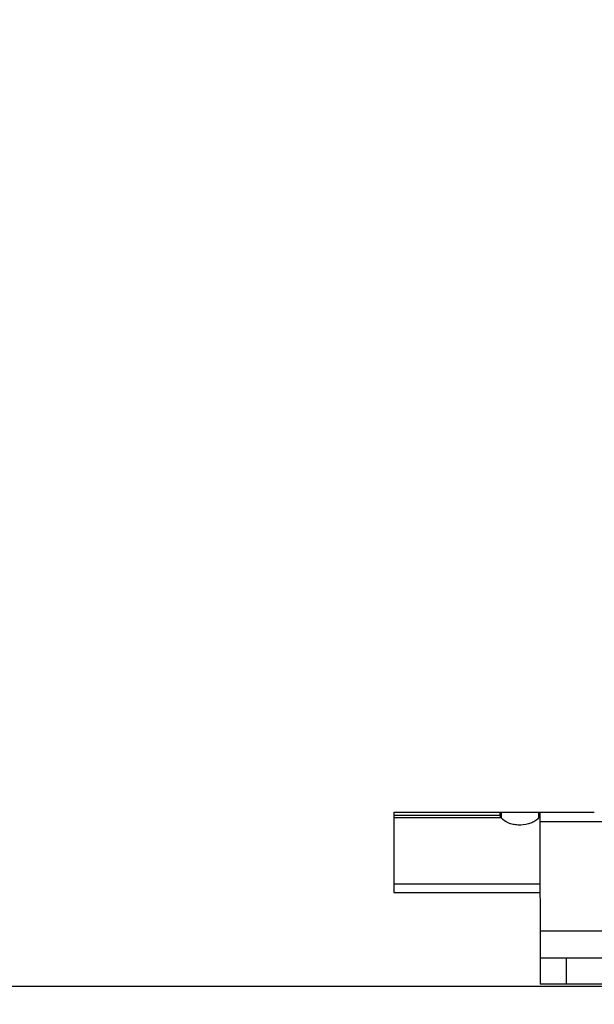
# Model space of a CAD drawing. Units: inches. Extents: x -210 to 2100, y -1188 to 445.
# Drawn here: x 638 to 692, y -432 to -339 of the extents above; entities that cross this region are included whole.
import ezdxf

# ---------------------------------------------------------------- set-up
doc = ezdxf.new("R2010")
doc.units = ezdxf.units.IN
doc.header["$LTSCALE"] = 10
doc.header["$MEASUREMENT"] = 0
doc.layers.add('Dim', color=1, linetype='Continuous', lineweight=13)
doc.styles.get("Standard").update_dxf_attribs({"font": 'romans.shx', "width": 0.9, "bigfont": 'ghs.shx'})
doc.dimstyles.new('HSEB', dxfattribs={"dimtxt": 12, "dimasz": 10, "dimexe": 1.5, "dimexo": 2, "dimgap": 1.5, "dimtad": 1, "dimdec": 0, "dimdsep": 46, "dimtxsty": 'Standard', "dimcen": 0, "dimdle": 1, "dimclrd": 256, "dimclre": 256, "dimclrt": 2, "dimadec": 1, "dimazin": 2, "dimtfac": 0.7, "dimtdec": 0, "dimtmove": 0, "dimatfit": 3, "dimfxl": 0, "dimfrac": 2, "dimlwd": -1, "dimlwe": -1, "dimarcsym": 0})

# ---------------------------------------------------------------- blocks, each defined once
blk = doc.blocks.new('*D15')
at = {"layer": 'Defpoints', "color": 0}
for p in [(567.172, -323.84), (857.571, -419.517), (857.571, -506.095)]:
    blk.add_point(p, dxfattribs=at)
at = {"layer": 'Dim', "linetype": 'ByBlock'}
for p, q in [((567.172, -325.84), (567.172, -507.595)), ((857.571, -421.517), (857.571, -507.595)), ((577.172, -506.095), (847.571, -506.095))]:
    blk.add_line(p, q, dxfattribs=at)
at = {"layer": 'Dim'}
for points in [[(577.172, -504.429), (577.172, -507.762), (567.172, -506.095)], [(847.571, -504.429), (847.571, -507.762), (857.571, -506.095)]]:
    blk.add_solid(points, dxfattribs=at)
at = {"layer": 'Dim', "color": 2, "insert": (712.371, -498.595), "char_height": 12, "attachment_point": 5}
blk.add_mtext('290', dxfattribs=at)

msp = doc.modelspace()

# ---------------------------------------------------------------- linework, layer by layer
at = {"color": 0, "linetype": 'Continuous', "lineweight": -3}
for p, q in [((673.408, -413.713), (692.408, -413.712)), ((673.408, -413.713), (673.408, -421.336)), ((673.408, -414.015), (683.457, -414.015)), ((683.457, -413.712), (683.457, -414.015)), ((683.588, -413.712), (683.588, -414.24)), ((687.126, -413.712), (687.126, -414.24)), ((687.257, -413.712), (687.258, -429.998)), ((683.588, -414.24), (673.408, -414.241)), ((687.257, -414.24), (687.126, -414.24)), ((795.257, -414.631), (687.257, -414.637)), ((673.408, -420.497), (687.257, -420.497)), ((673.408, -421.336), (687.257, -421.335)), ((795.258, -424.992), (687.258, -424.998)), ((687.258, -427.498), (795.258, -427.492)), ((689.758, -429.997), (689.758, -427.497)), ((697.408, -430.217), (585.408, -430.223)), ((795.258, -429.992), (687.258, -429.998))]:
    msp.add_line(p, q, dxfattribs=at)
for points, knots in [([(683.457, -414.015), (683.457, -414.032), (683.473, -414.121), (683.537, -414.191), (683.588, -414.24)], [0, 0, 0, 0, 0.198, 1, 1, 1, 1]), ([(687.126, -414.24), (687.146, -414.221), (687.206, -414.158), (687.257, -414.074), (687.257, -414.014)], [0, 0, 0, 0, 0.318878, 1, 1, 1, 1]), ([(686.947, -414.44), (686.841, -414.534), (686.586, -414.694), (685.999, -414.905), (685.347, -414.964), (684.705, -414.883), (684.136, -414.715), (683.743, -414.468), (683.588, -414.24)], [0, 0, 0, 0, 0.116605, 0.243927, 0.510737, 0.644435, 0.77377, 1, 1, 1, 1]), ([(687.126, -414.24), (687.113, -414.258), (687.061, -414.33), (686.998, -414.395), (686.947, -414.44)], [0, 0, 0, 0, 0.245614, 1, 1, 1, 1])]:
    msp.add_open_spline(points, degree=3, knots=knots, dxfattribs=at)

# ---------------------------------------------------------------- dimensions: what is measured, and where the dimension line sits
at = {"layer": 'Dim', "color": 7}
dim = msp.add_linear_dim(base=(857.571, -506.095), p1=(567.172, -323.84), p2=(857.571, -419.517), dimstyle='HSEB', override={"dimarcsym": 1}, dxfattribs=at)
dim.commit()
dim.dimension.update_dxf_attribs({"geometry": '*D15', "text_midpoint": (712.371, -498.595)})

doc.saveas('drawing.dxf')
